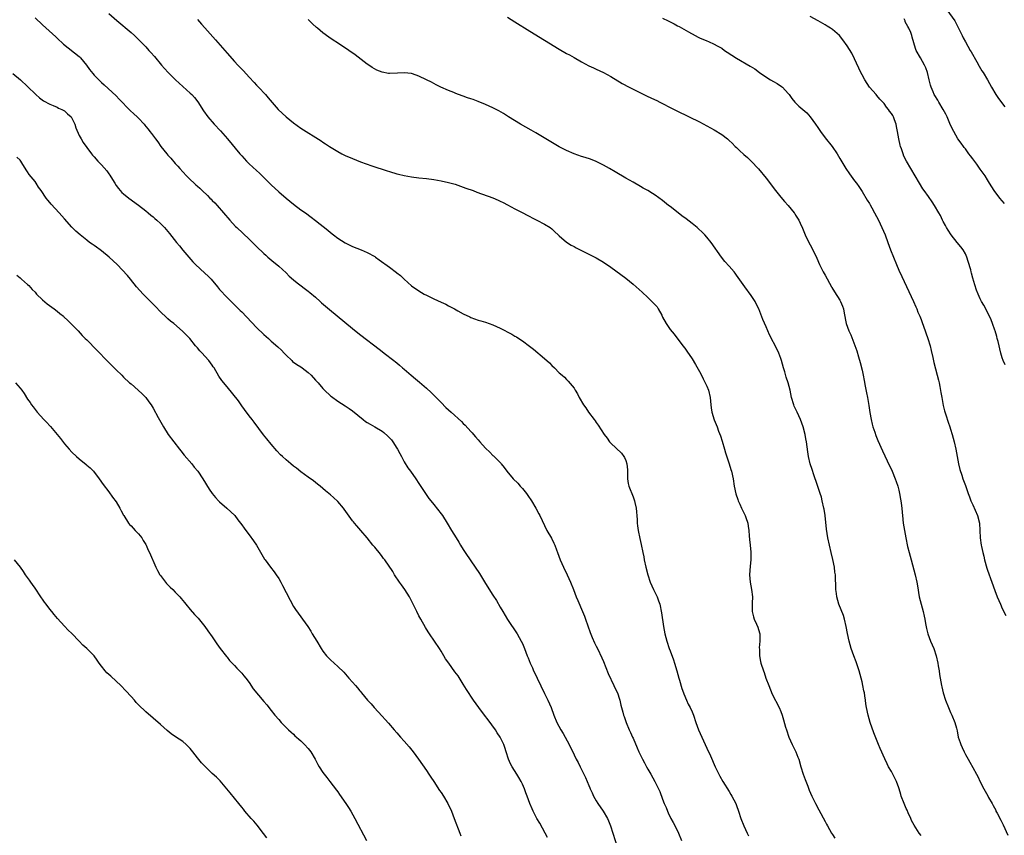
# Model space of a CAD drawing. Units: inches. Extents: x 2634000 to 2637000, y 1476000 to 1479000.
# Drawn here: x 2635155 to 2635422, y 1477544 to 1477765 of the extents above; entities that cross this region are included whole.
import ezdxf

# ---------------------------------------------------------------- set-up
doc = ezdxf.new("R2010")
doc.units = ezdxf.units.IN
doc.header["$MEASUREMENT"] = 0
doc.layers.add('LD26341476_10ft', color=71, linetype='Continuous')

msp = doc.modelspace()

# ---------------------------------------------------------------- linework, layer by layer
at = {"layer": 'LD26341476_10ft'}
for points, elevation in [([(2635159, 1477765.78), (2635161, 1477763.93), (2635164.62, 1477760.62), (2635165, 1477760.3), (2635166.72, 1477758.71), (2635171, 1477755.35), (2635171.19, 1477755.19), (2635171.35, 1477755), (2635172.92, 1477753), (2635173.79, 1477751.79), (2635174.69, 1477750.69), (2635175, 1477750.32), (2635177, 1477748.31), (2635177.7, 1477747.7), (2635181, 1477744.67), (2635181.82, 1477743.82), (2635184.75, 1477740.75), (2635185.8, 1477739.8), (2635186.64, 1477739), (2635187, 1477738.64), (2635188.53, 1477737), (2635188.75, 1477736.75), (2635189, 1477736.42), (2635189.65, 1477735.65), (2635190.11, 1477735), (2635190.51, 1477734.51), (2635191.61, 1477733), (2635192.22, 1477732.22), (2635193.09, 1477731), (2635194.7, 1477729), (2635195, 1477728.65), (2635195.79, 1477727.79), (2635197, 1477726.34), (2635197.64, 1477725.64), (2635198.18, 1477725), (2635199, 1477724.08), (2635200.02, 1477723), (2635201, 1477722.06), (2635202.11, 1477721), (2635202.6, 1477720.6), (2635203, 1477720.21), (2635203.65, 1477719.65), (2635204.29, 1477719), (2635205.71, 1477717.71), (2635206.38, 1477717), (2635206.7, 1477716.7), (2635207, 1477716.36), (2635207.68, 1477715.68), (2635208.31, 1477715), (2635210.09, 1477713), (2635211.79, 1477711), (2635213.32, 1477709.32), (2635213.64, 1477709), (2635217, 1477705.83), (2635219, 1477703.84), (2635221, 1477701.94), (2635221.5, 1477701.5), (2635222.1, 1477701), (2635222.57, 1477700.57), (2635223.65, 1477699.65), (2635224.47, 1477699), (2635225, 1477698.55), (2635227, 1477696.71), (2635227.84, 1477695.84), (2635229, 1477694.82), (2635230.01, 1477694.01), (2635233, 1477691.82), (2635233.45, 1477691.45), (2635235, 1477690.12), (2635236.25, 1477689), (2635236.63, 1477688.63), (2635238.78, 1477686.78), (2635245, 1477681.66), (2635246.48, 1477680.48), (2635248.45, 1477679), (2635251.04, 1477677), (2635253, 1477675.44), (2635253.59, 1477675), (2635256.15, 1477673), (2635256.64, 1477672.64), (2635257, 1477672.33), (2635257.74, 1477671.74), (2635258.58, 1477671), (2635259, 1477670.65), (2635260.9, 1477669), (2635262.07, 1477668.07), (2635263.14, 1477667.14), (2635265, 1477665.51), (2635266.3, 1477664.3), (2635267, 1477663.61), (2635267.32, 1477663.32), (2635269, 1477661.61), (2635270.31, 1477660.31), (2635271, 1477659.64), (2635271.68, 1477659), (2635274.48, 1477656.48), (2635275, 1477655.93), (2635275.5, 1477655.5), (2635277, 1477653.8), (2635277.4, 1477653.4), (2635277.76, 1477653), (2635278.34, 1477652.34), (2635279, 1477651.5), (2635279.49, 1477651), (2635281, 1477649.23), (2635282.17, 1477648.17), (2635283, 1477647.29), (2635283.16, 1477647.16), (2635285.16, 1477645.16), (2635285.25, 1477645), (2635286.06, 1477644.06), (2635286.8, 1477643), (2635288.53, 1477641), (2635289.78, 1477639.78), (2635290.44, 1477639), (2635291, 1477638.38), (2635292.12, 1477637), (2635292.49, 1477636.49), (2635293.46, 1477635), (2635294.64, 1477633), (2635295.46, 1477631.46), (2635295.7, 1477631), (2635296.33, 1477629.67), (2635297, 1477628.35), (2635297.65, 1477627), (2635298.85, 1477624.85), (2635299.54, 1477623.54), (2635299.78, 1477623), (2635300.26, 1477621.74), (2635300.56, 1477621), (2635301.27, 1477619), (2635302.13, 1477617), (2635303.12, 1477615), (2635304.04, 1477613), (2635304.82, 1477611), (2635305.58, 1477609), (2635305.99, 1477607.99), (2635307.3, 1477605), (2635307.8, 1477603.8), (2635308.1, 1477603), (2635309.39, 1477599.39), (2635309.95, 1477597.95), (2635310.57, 1477596.57), (2635311, 1477595.69), (2635311.32, 1477595), (2635312.51, 1477592.51), (2635313, 1477591.45), (2635314.28, 1477588.28), (2635315.82, 1477585), (2635316.17, 1477584.17), (2635316.73, 1477583), (2635317.3, 1477581.3), (2635317.42, 1477581), (2635317.71, 1477579.71), (2635318.26, 1477577.74), (2635318.43, 1477577), (2635318.57, 1477576.56), (2635319.11, 1477575), (2635319.92, 1477573), (2635320.28, 1477572.28), (2635320.85, 1477571), (2635321, 1477570.71), (2635322.09, 1477568.09), (2635322.58, 1477567), (2635323.53, 1477565), (2635324.04, 1477564.04), (2635324.64, 1477563), (2635325, 1477562.33), (2635325.84, 1477561), (2635326.92, 1477559), (2635327.92, 1477557), (2635328.26, 1477556.26), (2635329, 1477554.24), (2635329.44, 1477553), (2635329.92, 1477551.92), (2635330.29, 1477551), (2635330.53, 1477550.53), (2635331.26, 1477549), (2635331.88, 1477547.88), (2635333, 1477545.64), (2635333.3, 1477545), (2635334.13, 1477543)], 9550), ([(2635179.01, 1477767.01), (2635181.12, 1477765.12), (2635185, 1477761.84), (2635185.92, 1477761), (2635186.5, 1477760.5), (2635187.51, 1477759.51), (2635187.96, 1477759), (2635189, 1477757.91), (2635189.79, 1477757), (2635190.38, 1477756.38), (2635191.32, 1477755.32), (2635193.24, 1477753), (2635194.09, 1477752.09), (2635195.03, 1477751), (2635197.04, 1477749), (2635198.07, 1477748.07), (2635199, 1477747.21), (2635201, 1477745.44), (2635201.46, 1477745), (2635202.2, 1477744.2), (2635203.07, 1477743.07), (2635204.66, 1477740.66), (2635205.83, 1477739), (2635207.55, 1477737), (2635209.21, 1477735.21), (2635211.11, 1477733), (2635214.48, 1477729), (2635215, 1477728.41), (2635215.68, 1477727.68), (2635216.3, 1477727), (2635217, 1477726.31), (2635219, 1477724.45), (2635219.77, 1477723.77), (2635220.56, 1477723), (2635223, 1477720.57), (2635225, 1477718.68), (2635227, 1477716.97), (2635229, 1477715.34), (2635231, 1477713.84), (2635232.22, 1477713), (2635233.81, 1477711.81), (2635235, 1477710.96), (2635238.27, 1477708.27), (2635239, 1477707.63), (2635239.82, 1477707), (2635241, 1477706.14), (2635243, 1477704.88), (2635245, 1477703.91), (2635247.37, 1477703), (2635249, 1477702.29), (2635251, 1477701.15), (2635251.23, 1477701), (2635252.25, 1477700.25), (2635255, 1477698.27), (2635256.87, 1477696.87), (2635257, 1477696.74), (2635258.01, 1477696.01), (2635259, 1477695), (2635261, 1477693.27), (2635261.36, 1477693), (2635262.34, 1477692.34), (2635263, 1477691.86), (2635264.43, 1477691), (2635265, 1477690.7), (2635267, 1477689.74), (2635269, 1477688.81), (2635270.25, 1477688.25), (2635271, 1477687.83), (2635271.58, 1477687.58), (2635272.61, 1477687), (2635273.55, 1477686.45), (2635275, 1477685.65), (2635276.79, 1477684.79), (2635277, 1477684.67), (2635279, 1477683.97), (2635279.73, 1477683.73), (2635281, 1477683.39), (2635282.03, 1477683), (2635283, 1477682.65), (2635285, 1477681.73), (2635288.16, 1477680.16), (2635289, 1477679.64), (2635289.44, 1477679.44), (2635290.08, 1477679), (2635291, 1477678.36), (2635292.93, 1477676.93), (2635294.06, 1477676.06), (2635297, 1477673.56), (2635298.36, 1477672.36), (2635299, 1477671.69), (2635299.74, 1477671), (2635301, 1477669.65), (2635301.76, 1477669), (2635302.45, 1477668.45), (2635303, 1477667.85), (2635303.45, 1477667.45), (2635305, 1477665.49), (2635305.28, 1477665), (2635305.94, 1477663.94), (2635306.41, 1477663), (2635307.57, 1477661), (2635308.17, 1477660.17), (2635308.91, 1477659), (2635310.41, 1477657), (2635310.69, 1477656.69), (2635311, 1477656.21), (2635311.53, 1477655.53), (2635313.17, 1477653), (2635313.94, 1477651.94), (2635314.6, 1477651), (2635315, 1477650.58), (2635317.87, 1477647.87), (2635318.52, 1477647), (2635318.71, 1477646.71), (2635319, 1477645.9), (2635319.3, 1477645), (2635319.44, 1477643.44), (2635319.49, 1477642.51), (2635319.51, 1477641), (2635319.7, 1477639.7), (2635319.86, 1477639), (2635321, 1477636.09), (2635321.3, 1477635.3), (2635321.38, 1477635), (2635321.47, 1477634.53), (2635321.79, 1477633), (2635322.06, 1477629.94), (2635322.12, 1477629), (2635322.22, 1477628.21), (2635322.4, 1477627), (2635322.81, 1477624.81), (2635323.18, 1477623.18), (2635323.61, 1477621), (2635323.86, 1477619.86), (2635324.02, 1477619), (2635324.45, 1477617), (2635324.95, 1477615), (2635325.59, 1477613), (2635326.51, 1477611), (2635327.5, 1477609), (2635327.91, 1477607.91), (2635328.22, 1477607), (2635328.71, 1477604.71), (2635329.26, 1477601), (2635329.62, 1477599), (2635330.09, 1477597), (2635330.75, 1477595), (2635331, 1477594.36), (2635331.91, 1477591.91), (2635332.22, 1477591), (2635332.81, 1477589), (2635333.38, 1477587), (2635333.55, 1477586.45), (2635334.21, 1477584.21), (2635334.66, 1477583), (2635334.74, 1477582.74), (2635335.48, 1477581), (2635335.95, 1477579.95), (2635336.47, 1477579), (2635337, 1477577.87), (2635337.36, 1477577), (2635338.03, 1477575), (2635338.75, 1477573), (2635339.6, 1477571), (2635341, 1477568.02), (2635341.94, 1477565.94), (2635343.25, 1477563), (2635344.18, 1477561), (2635344.46, 1477560.46), (2635345.28, 1477559), (2635347, 1477556.32), (2635347.5, 1477555.5), (2635347.78, 1477555), (2635348.8, 1477553), (2635349, 1477552.5), (2635349.54, 1477551), (2635350.2, 1477549), (2635350.95, 1477547), (2635351.91, 1477545), (2635352.28, 1477544.28)], 9540), ([(2635287, 1477765.98), (2635289, 1477764.75), (2635293, 1477762.2), (2635301, 1477757.33), (2635303, 1477756.16), (2635303.75, 1477755.75), (2635305, 1477755.02), (2635307, 1477753.9), (2635309, 1477752.83), (2635310.26, 1477752.26), (2635311, 1477751.87), (2635313, 1477751.01), (2635315, 1477749.94), (2635318.02, 1477748.02), (2635319.97, 1477747), (2635323, 1477745.46), (2635324.65, 1477744.65), (2635326.02, 1477744.02), (2635327.42, 1477743.42), (2635328.27, 1477743), (2635329, 1477742.64), (2635331, 1477741.56), (2635332.68, 1477740.68), (2635336.19, 1477739), (2635339, 1477737.61), (2635341, 1477736.57), (2635341.99, 1477735.99), (2635343, 1477735.43), (2635345, 1477734.17), (2635346.56, 1477733), (2635347, 1477732.61), (2635347.82, 1477731.82), (2635348.67, 1477731), (2635349, 1477730.66), (2635349.85, 1477729.85), (2635351, 1477728.81), (2635351.98, 1477727.98), (2635353, 1477727.03), (2635355, 1477724.87), (2635357, 1477722.41), (2635359.6, 1477719), (2635361, 1477717.27), (2635362.04, 1477716.04), (2635363.03, 1477715), (2635364.64, 1477713), (2635364.77, 1477712.77), (2635365, 1477712.4), (2635365.51, 1477711.51), (2635365.89, 1477711), (2635366.22, 1477710.22), (2635366.87, 1477708.87), (2635367.61, 1477707), (2635368.61, 1477705), (2635369, 1477704.32), (2635369.68, 1477703), (2635370.76, 1477700.76), (2635371.52, 1477699), (2635372.5, 1477697), (2635373, 1477696.08), (2635374.74, 1477693), (2635374.82, 1477692.82), (2635375.56, 1477691.56), (2635377, 1477689.33), (2635377.19, 1477689), (2635377.68, 1477687.68), (2635377.97, 1477687), (2635378.21, 1477685.79), (2635378.72, 1477683), (2635379.42, 1477681), (2635379.94, 1477679.94), (2635381.09, 1477677.09), (2635381.62, 1477675.62), (2635382.03, 1477673.97), (2635382.49, 1477672.49), (2635383, 1477670.36), (2635383.29, 1477669), (2635383.57, 1477667.57), (2635383.9, 1477666.1), (2635384.24, 1477664.24), (2635384.52, 1477663), (2635384.86, 1477660.86), (2635385.12, 1477658.88), (2635385.45, 1477657), (2635385.77, 1477655.77), (2635385.95, 1477655), (2635386.44, 1477653.56), (2635386.71, 1477652.71), (2635387.31, 1477651.31), (2635388.56, 1477648.56), (2635389.82, 1477645.82), (2635391.17, 1477643), (2635392.01, 1477641), (2635392.26, 1477640.26), (2635392.71, 1477639), (2635393, 1477637.88), (2635393.2, 1477637), (2635393.43, 1477635.43), (2635393.53, 1477635), (2635393.64, 1477634.36), (2635393.77, 1477633), (2635393.85, 1477631.85), (2635393.97, 1477631), (2635394.19, 1477629), (2635394.48, 1477627), (2635394.83, 1477625), (2635395.34, 1477622.66), (2635395.75, 1477621), (2635396.03, 1477620.03), (2635396.28, 1477619), (2635397.42, 1477615), (2635397.87, 1477613), (2635398.01, 1477612.01), (2635398.52, 1477609), (2635399, 1477607), (2635399.55, 1477605), (2635399.8, 1477603.8), (2635399.98, 1477603), (2635400.23, 1477601.77), (2635400.45, 1477600.45), (2635400.83, 1477599), (2635401.59, 1477597), (2635402.02, 1477596.02), (2635402.41, 1477595), (2635403.08, 1477593), (2635403.54, 1477591), (2635403.65, 1477590.35), (2635403.86, 1477589), (2635403.99, 1477587.99), (2635404.54, 1477585), (2635404.64, 1477584.64), (2635405.01, 1477583), (2635405.64, 1477581), (2635406.41, 1477579), (2635407, 1477577.66), (2635407.31, 1477577), (2635408.17, 1477575), (2635408.55, 1477573.45), (2635408.76, 1477572.76), (2635409.08, 1477571), (2635409.59, 1477569.59), (2635409.77, 1477569), (2635410.17, 1477568.17), (2635410.68, 1477567), (2635411, 1477566.32), (2635411.75, 1477565), (2635412.23, 1477564.23), (2635413, 1477562.75), (2635414.04, 1477561), (2635414.37, 1477560.37), (2635415, 1477558.95), (2635416.03, 1477557), (2635416.39, 1477556.39), (2635417.1, 1477555.1), (2635417.3, 1477554.7), (2635418.23, 1477553), (2635418.52, 1477552.52), (2635419.21, 1477551.21), (2635419.29, 1477551), (2635419.58, 1477550.42), (2635420.56, 1477548.56), (2635421.22, 1477547.22), (2635422.48, 1477544.48)], 9510), ([(2635329, 1477765.67), (2635330.49, 1477765), (2635332.14, 1477764.14), (2635333, 1477763.66), (2635333.44, 1477763.44), (2635335.99, 1477762.01), (2635337.84, 1477761), (2635338.61, 1477760.61), (2635339, 1477760.42), (2635341, 1477759.57), (2635341.41, 1477759.41), (2635343, 1477758.7), (2635343.74, 1477758.26), (2635345, 1477757.55), (2635345.78, 1477757), (2635346.51, 1477756.51), (2635349, 1477754.9), (2635352.74, 1477752.74), (2635353.96, 1477751.96), (2635355.26, 1477751), (2635357.47, 1477749.47), (2635358.24, 1477749), (2635359, 1477748.58), (2635360, 1477748), (2635361.22, 1477747.22), (2635361.45, 1477747), (2635363, 1477745.35), (2635363.29, 1477745), (2635363.96, 1477743.96), (2635364.78, 1477743), (2635365.91, 1477741.91), (2635367, 1477740.99), (2635368.04, 1477740.04), (2635369, 1477738.97), (2635370.4, 1477737), (2635371, 1477736.09), (2635371.77, 1477735), (2635373, 1477733.33), (2635374.96, 1477731), (2635376.29, 1477729), (2635377, 1477727.74), (2635377.25, 1477727.25), (2635378.63, 1477725), (2635379.6, 1477723.6), (2635381, 1477721.7), (2635381.5, 1477721), (2635382.1, 1477720.1), (2635383, 1477718.81), (2635384.41, 1477716.41), (2635385, 1477715.48), (2635385.17, 1477715.17), (2635385.66, 1477714.34), (2635386.41, 1477713), (2635387.46, 1477711), (2635388.41, 1477709), (2635389.26, 1477707), (2635390.03, 1477705), (2635390.76, 1477703), (2635391.52, 1477701), (2635392.36, 1477699), (2635393, 1477697.51), (2635393.78, 1477695.78), (2635395.71, 1477691.71), (2635396.94, 1477689), (2635397.55, 1477687.55), (2635397.81, 1477687), (2635398.14, 1477686.14), (2635398.65, 1477685), (2635399, 1477684.11), (2635399.29, 1477683.29), (2635399.68, 1477682.32), (2635400.87, 1477679), (2635401.42, 1477677), (2635401.71, 1477675.71), (2635402.18, 1477673.82), (2635402.47, 1477672.47), (2635403.39, 1477669), (2635403.71, 1477667.71), (2635403.86, 1477667), (2635404.04, 1477665.96), (2635404.36, 1477664.36), (2635404.58, 1477663), (2635405, 1477660.82), (2635405.36, 1477659.36), (2635405.72, 1477658.28), (2635406.31, 1477656.31), (2635406.81, 1477655), (2635407, 1477654.45), (2635407.45, 1477653), (2635407.97, 1477651), (2635408.4, 1477649), (2635409.17, 1477645), (2635409.51, 1477643.51), (2635410.03, 1477641.97), (2635410.33, 1477641), (2635411, 1477639.16), (2635411.73, 1477637), (2635412.09, 1477636.09), (2635412.49, 1477635), (2635413, 1477633.9), (2635414.3, 1477631), (2635414.82, 1477629), (2635414.93, 1477627), (2635414.99, 1477625), (2635415.28, 1477623), (2635415.34, 1477622.66), (2635415.73, 1477621), (2635415.99, 1477619.99), (2635416.21, 1477619), (2635416.8, 1477616.8), (2635417, 1477616.23), (2635418.19, 1477613), (2635419, 1477610.68), (2635419.64, 1477609), (2635420.5, 1477607), (2635421, 1477605.87), (2635421.96, 1477603.96)], 9500), ([(2635421.81, 1477671.81), (2635421.25, 1477673), (2635421, 1477673.75), (2635420.61, 1477675), (2635419.88, 1477678.12), (2635419.65, 1477679), (2635419.49, 1477679.49), (2635419.06, 1477681), (2635419, 1477681.19), (2635418.35, 1477683), (2635417.98, 1477683.98), (2635417.5, 1477685), (2635415.97, 1477687.97), (2635415.38, 1477689), (2635415, 1477689.7), (2635414.44, 1477691), (2635414.04, 1477692.04), (2635413.52, 1477693.52), (2635413, 1477695.34), (2635412.65, 1477696.65), (2635412.58, 1477697), (2635412.44, 1477697.56), (2635411.78, 1477699.78), (2635411.4, 1477701), (2635411, 1477701.91), (2635410.39, 1477703), (2635409.8, 1477703.8), (2635408.77, 1477705), (2635407.16, 1477707), (2635406.32, 1477708.32), (2635405.89, 1477709), (2635405.6, 1477709.6), (2635405, 1477710.67), (2635404.83, 1477711), (2635404.25, 1477712.25), (2635403.85, 1477713), (2635402.65, 1477715), (2635401.99, 1477715.99), (2635401, 1477717.44), (2635399.84, 1477719), (2635399.5, 1477719.5), (2635398.56, 1477721), (2635396.26, 1477725), (2635395.02, 1477727.02), (2635394.37, 1477728.37), (2635394.11, 1477729), (2635393.69, 1477730.31), (2635393.45, 1477731), (2635393.35, 1477731.35), (2635392.99, 1477733), (2635392.64, 1477735), (2635392.37, 1477736.37), (2635392.26, 1477737), (2635391.82, 1477738.18), (2635391.54, 1477739), (2635391.34, 1477739.34), (2635391, 1477739.86), (2635390.49, 1477740.49), (2635390.18, 1477741), (2635389.63, 1477741.63), (2635389, 1477742.56), (2635387.82, 1477743.82), (2635387, 1477744.81), (2635386.8, 1477745), (2635385, 1477747), (2635383.73, 1477749), (2635383, 1477750.4), (2635382.7, 1477751), (2635381, 1477754.74), (2635380.22, 1477756.22), (2635379, 1477758.21), (2635377.85, 1477759.85), (2635376.87, 1477761), (2635375, 1477762.6), (2635374.47, 1477763), (2635373.56, 1477763.56), (2635373, 1477763.87), (2635371.12, 1477765), (2635369, 1477766.15)], 9490), ([(2635421.56, 1477715.56), (2635420.3, 1477717), (2635418.82, 1477719), (2635417.57, 1477721), (2635417, 1477721.97), (2635416.32, 1477723), (2635415.78, 1477723.78), (2635415, 1477724.83), (2635414.13, 1477726.13), (2635413.26, 1477727.26), (2635413, 1477727.58), (2635412.43, 1477728.43), (2635411.96, 1477729), (2635411, 1477730.29), (2635410.71, 1477730.71), (2635410.47, 1477731), (2635409.89, 1477731.89), (2635409, 1477733.04), (2635407.86, 1477735), (2635407, 1477736.7), (2635406.04, 1477739), (2635405.72, 1477739.72), (2635405.01, 1477741.01), (2635403.8, 1477743), (2635403.52, 1477743.52), (2635402.74, 1477744.74), (2635402.56, 1477745), (2635402.28, 1477745.72), (2635401.73, 1477747), (2635401.56, 1477747.56), (2635401.22, 1477749), (2635400.71, 1477751), (2635400.3, 1477752.3), (2635399.95, 1477753), (2635398.8, 1477755), (2635397.71, 1477757), (2635397.51, 1477757.51), (2635397.02, 1477759), (2635396.58, 1477760.58), (2635396.49, 1477761), (2635396.2, 1477761.8), (2635395.72, 1477763), (2635395.44, 1477763.44), (2635394.73, 1477764.73), (2635394.65, 1477765), (2635394.45, 1477765.55)], 9480), ([(2635406, 1477768), (2635408.1, 1477765), (2635409.13, 1477763), (2635410.11, 1477761), (2635410.41, 1477760.41), (2635411, 1477759.33), (2635412.34, 1477757), (2635412.57, 1477756.57), (2635414.1, 1477753.9), (2635414.74, 1477752.74), (2635415.49, 1477751.49), (2635415.82, 1477751), (2635417, 1477749), (2635418.08, 1477747), (2635419.25, 1477745), (2635419.94, 1477743.94), (2635421.67, 1477741.67)], 9470), ([(2635203, 1477765.33), (2635204.09, 1477764.09), (2635205, 1477763.1), (2635207.87, 1477759.87), (2635210.38, 1477757), (2635211, 1477756.27), (2635213, 1477754.02), (2635213.92, 1477753), (2635214.46, 1477752.46), (2635215, 1477751.87), (2635215.43, 1477751.43), (2635217, 1477749.73), (2635218.33, 1477748.33), (2635219, 1477747.58), (2635219.56, 1477747), (2635221.41, 1477745), (2635222.16, 1477744.16), (2635224.87, 1477741), (2635227, 1477738.95), (2635229, 1477737.34), (2635231, 1477735.92), (2635236.48, 1477732.48), (2635237, 1477732.11), (2635237.69, 1477731.69), (2635238.72, 1477731), (2635241, 1477729.64), (2635242.12, 1477729), (2635243, 1477728.56), (2635245, 1477727.67), (2635247.18, 1477726.82), (2635250.27, 1477725.73), (2635254.39, 1477724.39), (2635255, 1477724.16), (2635257, 1477723.56), (2635257.44, 1477723.44), (2635259, 1477723.08), (2635261, 1477722.72), (2635263, 1477722.46), (2635265, 1477722.28), (2635267, 1477722.05), (2635269, 1477721.69), (2635271, 1477721.25), (2635272.76, 1477720.76), (2635274.24, 1477720.24), (2635275.68, 1477719.68), (2635277.66, 1477719), (2635278.63, 1477718.63), (2635283, 1477717.04), (2635284.41, 1477716.41), (2635285, 1477716.2), (2635285.77, 1477715.77), (2635287, 1477715.18), (2635289, 1477714.09), (2635291.15, 1477713), (2635292.34, 1477712.34), (2635293, 1477712), (2635293.64, 1477711.64), (2635294.95, 1477711), (2635297, 1477709.92), (2635298.5, 1477709), (2635299, 1477708.62), (2635299.82, 1477707.82), (2635300.73, 1477707), (2635301, 1477706.73), (2635303, 1477705.07), (2635304.25, 1477704.25), (2635305, 1477703.85), (2635305.54, 1477703.54), (2635307, 1477702.79), (2635311, 1477700.83), (2635313, 1477699.66), (2635315, 1477698.3), (2635319, 1477695.32), (2635321, 1477693.71), (2635321.83, 1477693), (2635323.49, 1477691.49), (2635325, 1477690.06), (2635326.06, 1477689), (2635326.56, 1477688.56), (2635327.51, 1477687.51), (2635327.81, 1477687), (2635328.74, 1477685.26), (2635328.9, 1477685), (2635329, 1477684.76), (2635329.96, 1477683), (2635331, 1477681.42), (2635332.13, 1477680.13), (2635334.51, 1477677), (2635335, 1477676.37), (2635335.57, 1477675.57), (2635337, 1477673.5), (2635337.92, 1477671.92), (2635339, 1477670.01), (2635339.53, 1477669), (2635340.02, 1477668.02), (2635340.56, 1477667), (2635341, 1477666.04), (2635341.43, 1477665), (2635341.89, 1477663), (2635341.97, 1477661.97), (2635342.07, 1477661), (2635342.16, 1477660.16), (2635342.33, 1477659), (2635342.94, 1477656.94), (2635343.73, 1477655), (2635344.15, 1477653.85), (2635344.63, 1477652.63), (2635345.13, 1477651.13), (2635345.77, 1477649), (2635346.03, 1477648.02), (2635347.05, 1477645), (2635347.5, 1477643.5), (2635347.67, 1477643), (2635348.06, 1477641), (2635348.39, 1477639), (2635348.86, 1477636.86), (2635349.36, 1477635.36), (2635349.5, 1477635), (2635349.94, 1477634.06), (2635350.4, 1477633), (2635351, 1477631.79), (2635351.36, 1477631), (2635351.52, 1477630.48), (2635352.03, 1477629), (2635352.18, 1477628.18), (2635352.35, 1477627), (2635352.48, 1477625.52), (2635352.53, 1477624.53), (2635352.7, 1477623), (2635352.87, 1477621.13), (2635352.88, 1477620.88), (2635352.85, 1477619), (2635352.67, 1477617.33), (2635352.56, 1477615), (2635352.7, 1477613), (2635353.04, 1477610.96), (2635353.3, 1477609), (2635353.26, 1477607.26), (2635353.29, 1477606.71), (2635353.25, 1477605), (2635353.63, 1477603.63), (2635353.78, 1477603), (2635354.43, 1477601.57), (2635354.81, 1477600.81), (2635355.24, 1477599.24), (2635355.28, 1477599), (2635355.33, 1477597), (2635355.18, 1477595.18), (2635355.2, 1477594.8), (2635355.2, 1477593), (2635355.49, 1477591.49), (2635355.62, 1477591), (2635356.29, 1477589), (2635356.49, 1477588.49), (2635356.97, 1477587), (2635357.72, 1477585), (2635358.69, 1477582.69), (2635360.53, 1477579), (2635361, 1477577.96), (2635361.34, 1477577), (2635361.74, 1477575.74), (2635362.3, 1477573.7), (2635362.51, 1477573), (2635363.16, 1477571), (2635364.04, 1477569), (2635365.06, 1477567), (2635365.62, 1477565.62), (2635365.85, 1477565), (2635366.46, 1477563), (2635367.1, 1477561), (2635367.58, 1477559.58), (2635368.31, 1477557.69), (2635368.67, 1477556.67), (2635369.41, 1477555), (2635370.44, 1477553), (2635371.33, 1477551.33), (2635373, 1477548.13), (2635373.41, 1477547.41), (2635373.62, 1477547), (2635374.78, 1477545), (2635375, 1477544.65), (2635375.67, 1477543.67)], 9530), ([(2635399, 1477544.34), (2635398.52, 1477545), (2635397.13, 1477547.13), (2635396.45, 1477548.45), (2635396.18, 1477549), (2635395.53, 1477550.47), (2635395.19, 1477551.19), (2635395, 1477551.66), (2635394.4, 1477553), (2635393.63, 1477555), (2635393.48, 1477555.48), (2635393.08, 1477557), (2635393, 1477557.26), (2635392.38, 1477559), (2635391.9, 1477559.9), (2635391.38, 1477561), (2635391, 1477561.69), (2635390.22, 1477563), (2635389.79, 1477563.79), (2635389.15, 1477565.15), (2635387.92, 1477567.92), (2635387.5, 1477569), (2635386.2, 1477572.2), (2635385.25, 1477575), (2635384.63, 1477577), (2635384.2, 1477579), (2635384.03, 1477580.03), (2635383.93, 1477581), (2635383.76, 1477582.24), (2635383.63, 1477583), (2635383.51, 1477583.51), (2635383.22, 1477585), (2635383, 1477586), (2635382.75, 1477587), (2635382.2, 1477589), (2635381.39, 1477591.39), (2635380.76, 1477593), (2635380.06, 1477595), (2635379.49, 1477597), (2635379.07, 1477599.07), (2635378.74, 1477601), (2635378.27, 1477603), (2635377.96, 1477603.96), (2635376.72, 1477607), (2635376.17, 1477609), (2635376.09, 1477609.91), (2635375.95, 1477611), (2635375.89, 1477611.89), (2635375.86, 1477614.14), (2635375.78, 1477615), (2635375.68, 1477615.68), (2635375.55, 1477617), (2635375.14, 1477619.14), (2635374.68, 1477621), (2635374.21, 1477623), (2635373.78, 1477625), (2635373.37, 1477627.37), (2635373, 1477631), (2635372.71, 1477632.71), (2635372.68, 1477633), (2635372.23, 1477635), (2635372.02, 1477636.02), (2635371.69, 1477637), (2635370.53, 1477640.53), (2635370.34, 1477641), (2635369.95, 1477642.05), (2635369.46, 1477643.46), (2635368.96, 1477645), (2635368.5, 1477647), (2635368.31, 1477648.31), (2635367.94, 1477651), (2635367.81, 1477651.81), (2635367.56, 1477653), (2635367.03, 1477655.03), (2635366.3, 1477657), (2635365.43, 1477659), (2635364.66, 1477660.66), (2635364.53, 1477661), (2635363.91, 1477663), (2635363.52, 1477665), (2635363.01, 1477667), (2635362.46, 1477668.46), (2635362.08, 1477669.92), (2635361.73, 1477671), (2635361.19, 1477673), (2635361, 1477673.54), (2635360.44, 1477675), (2635359.98, 1477675.98), (2635357.95, 1477679.95), (2635357, 1477682.14), (2635356.12, 1477684.12), (2635355.01, 1477687.01), (2635354.37, 1477688.37), (2635354.03, 1477689), (2635353, 1477690.65), (2635351.27, 1477693), (2635349, 1477696.15), (2635348.63, 1477696.63), (2635348.33, 1477697), (2635347, 1477698.54), (2635345.85, 1477699.85), (2635344.95, 1477700.95), (2635342.18, 1477705), (2635341, 1477706.4), (2635340.45, 1477707), (2635339.74, 1477707.74), (2635338.69, 1477708.69), (2635338.34, 1477709), (2635337, 1477710.1), (2635335.36, 1477711.36), (2635334.21, 1477712.21), (2635333.16, 1477713), (2635331, 1477714.73), (2635330.63, 1477715), (2635329, 1477716.33), (2635327, 1477717.75), (2635326.23, 1477718.23), (2635325, 1477719.01), (2635323.72, 1477719.72), (2635323, 1477720.15), (2635321, 1477721.26), (2635319, 1477722.39), (2635316.11, 1477724.11), (2635314.58, 1477725), (2635313, 1477725.89), (2635311, 1477726.9), (2635309.49, 1477727.49), (2635307.98, 1477727.98), (2635307, 1477728.27), (2635305, 1477729), (2635303, 1477729.89), (2635301, 1477730.91), (2635299.65, 1477731.65), (2635297.33, 1477733), (2635294.64, 1477734.64), (2635294, 1477735), (2635293.38, 1477735.38), (2635290.5, 1477737), (2635287.27, 1477739), (2635285.89, 1477739.89), (2635284.61, 1477740.61), (2635283, 1477741.45), (2635281, 1477742.35), (2635279, 1477743.17), (2635277.65, 1477743.65), (2635277, 1477743.9), (2635276.17, 1477744.17), (2635275, 1477744.62), (2635274.7, 1477744.7), (2635273, 1477745.31), (2635272.43, 1477745.57), (2635271, 1477746.1), (2635268.92, 1477747), (2635267.68, 1477747.68), (2635266.41, 1477748.41), (2635265, 1477749.04), (2635263, 1477749.99), (2635262.27, 1477750.27), (2635261, 1477750.73), (2635259, 1477750.95), (2635257.2, 1477750.8), (2635255, 1477750.73), (2635254.76, 1477750.76), (2635253.06, 1477751.06), (2635251.62, 1477751.62), (2635250.34, 1477752.34), (2635249.38, 1477753), (2635249, 1477753.27), (2635245.75, 1477755.75), (2635244.04, 1477757), (2635240.95, 1477759), (2635239.73, 1477759.73), (2635238.55, 1477760.55), (2635237, 1477761.71), (2635235.48, 1477763), (2635235.21, 1477763.21), (2635234.16, 1477764.16), (2635233.38, 1477765), (2635233, 1477765.38)], 9520), ([(2635153, 1477750.75), (2635155.11, 1477749), (2635157, 1477747.25), (2635159.23, 1477745), (2635160.17, 1477744.17), (2635161.33, 1477743.33), (2635163, 1477742.44), (2635163.95, 1477742.05), (2635165, 1477741.57), (2635165.37, 1477741.37), (2635166.27, 1477741), (2635167, 1477740.59), (2635167.8, 1477739.8), (2635168.76, 1477739), (2635169, 1477738.66), (2635169.79, 1477737), (2635170.05, 1477736.05), (2635171, 1477733.97), (2635171.46, 1477733), (2635172.03, 1477732.03), (2635173, 1477730.67), (2635174.3, 1477729), (2635174.61, 1477728.61), (2635175, 1477728.16), (2635176.05, 1477727), (2635177, 1477725.98), (2635178.41, 1477724.41), (2635179, 1477723.56), (2635179.24, 1477723.24), (2635179.97, 1477722.03), (2635180.61, 1477721), (2635181, 1477720.43), (2635181.61, 1477719.61), (2635182.1, 1477719), (2635182.54, 1477718.54), (2635183, 1477718.11), (2635184.39, 1477717), (2635187, 1477715.11), (2635189, 1477713.51), (2635189.62, 1477713), (2635190.35, 1477712.35), (2635191, 1477711.87), (2635191.46, 1477711.46), (2635192.03, 1477711), (2635193, 1477710.1), (2635194.09, 1477709), (2635195, 1477707.97), (2635195.44, 1477707.44), (2635197.34, 1477705), (2635198.09, 1477704.09), (2635199, 1477702.93), (2635200.65, 1477701), (2635201.75, 1477699.75), (2635202.46, 1477699), (2635205, 1477696.69), (2635205.87, 1477695.87), (2635206.7, 1477695), (2635208.4, 1477693), (2635209, 1477692.25), (2635211, 1477690.04), (2635213, 1477688.09), (2635214.59, 1477686.59), (2635215, 1477686.19), (2635219, 1477681.96), (2635221, 1477680.05), (2635222.2, 1477679), (2635223, 1477678.28), (2635224.75, 1477676.75), (2635225.78, 1477675.78), (2635226.48, 1477675), (2635227, 1477674.47), (2635228.53, 1477673), (2635228.78, 1477672.78), (2635229.93, 1477671.93), (2635231, 1477671.26), (2635231.36, 1477671), (2635233, 1477669.72), (2635233.79, 1477669), (2635235, 1477667.68), (2635235.65, 1477667), (2635237, 1477665.43), (2635237.41, 1477665), (2635239, 1477663.47), (2635239.26, 1477663.26), (2635241, 1477661.99), (2635243, 1477660.76), (2635244.05, 1477660.05), (2635245, 1477659.37), (2635247.85, 1477657), (2635248.52, 1477656.52), (2635249, 1477656.26), (2635249.74, 1477655.74), (2635251, 1477655.07), (2635253, 1477653.87), (2635253.5, 1477653.5), (2635254.56, 1477652.56), (2635255, 1477652.1), (2635255.53, 1477651.53), (2635255.93, 1477651), (2635257, 1477649.27), (2635257.18, 1477649), (2635257.8, 1477647.8), (2635258.25, 1477647), (2635259, 1477645.52), (2635259.97, 1477643.97), (2635260.7, 1477643), (2635262.13, 1477641), (2635263, 1477639.71), (2635264.77, 1477637), (2635265.67, 1477635.67), (2635266.17, 1477635), (2635267, 1477633.99), (2635269, 1477631.47), (2635269.34, 1477631), (2635270.63, 1477629), (2635271.83, 1477627), (2635273.06, 1477625), (2635273.82, 1477623.82), (2635274.28, 1477623), (2635275, 1477621.81), (2635275.52, 1477621), (2635277, 1477618.76), (2635278.25, 1477617), (2635279.35, 1477615.35), (2635281, 1477612.66), (2635283, 1477609.49), (2635283.98, 1477607.98), (2635285, 1477606.19), (2635285.74, 1477605), (2635287, 1477602.88), (2635289.55, 1477599), (2635290.69, 1477597), (2635291, 1477596.34), (2635291.56, 1477595), (2635292.32, 1477593), (2635292.53, 1477592.53), (2635293.14, 1477591), (2635293.74, 1477589.74), (2635294.03, 1477589), (2635294.37, 1477588.37), (2635294.98, 1477587), (2635297, 1477582.81), (2635297.92, 1477581), (2635298.79, 1477579), (2635299.55, 1477577), (2635300.37, 1477575), (2635301.43, 1477573), (2635302.02, 1477572.02), (2635302.6, 1477571), (2635303.66, 1477569), (2635305, 1477566.2), (2635305.61, 1477565), (2635306.11, 1477564.11), (2635306.62, 1477563), (2635307.63, 1477561), (2635308.11, 1477560.11), (2635309, 1477557.9), (2635309.29, 1477557.29), (2635309.39, 1477557), (2635309.91, 1477555.91), (2635310.3, 1477555), (2635311, 1477553.73), (2635311.46, 1477553), (2635312.91, 1477551), (2635314.1, 1477549), (2635314.37, 1477548.37), (2635314.92, 1477547), (2635315.55, 1477545), (2635316.73, 1477541)], 9560), ([(2635297.81, 1477543.81), (2635297.22, 1477545), (2635295.69, 1477547.69), (2635294.96, 1477549), (2635293.92, 1477551), (2635293.63, 1477551.63), (2635293.04, 1477553), (2635292.29, 1477555), (2635291.95, 1477555.95), (2635291.54, 1477557), (2635291, 1477558.26), (2635290.64, 1477559), (2635290.06, 1477560.06), (2635289.52, 1477561), (2635288.27, 1477563), (2635287.81, 1477563.81), (2635287.24, 1477565), (2635286.59, 1477567), (2635286.22, 1477568.22), (2635285.96, 1477569), (2635285.01, 1477571), (2635284.19, 1477572.19), (2635283.69, 1477573), (2635281.72, 1477575.72), (2635280.72, 1477577), (2635279.22, 1477579), (2635277.81, 1477581), (2635275.89, 1477583.89), (2635275, 1477585.32), (2635273.57, 1477587.57), (2635272.74, 1477588.74), (2635271.05, 1477591), (2635270.22, 1477592.22), (2635269.74, 1477593), (2635269, 1477594.25), (2635268.53, 1477595), (2635265.82, 1477599), (2635265.5, 1477599.5), (2635264.73, 1477600.73), (2635263.47, 1477603), (2635263, 1477603.89), (2635262.42, 1477605), (2635261.95, 1477605.95), (2635260.41, 1477609), (2635259.2, 1477611), (2635258.29, 1477612.29), (2635257.76, 1477613), (2635256.4, 1477615), (2635255.88, 1477615.88), (2635253.72, 1477619), (2635253.41, 1477619.41), (2635253, 1477619.93), (2635252.54, 1477620.54), (2635251, 1477622.42), (2635250.51, 1477623), (2635248.97, 1477624.97), (2635247.28, 1477627), (2635246.21, 1477628.21), (2635245.53, 1477629), (2635245.28, 1477629.28), (2635245, 1477629.63), (2635242.75, 1477632.75), (2635242.56, 1477633), (2635241, 1477634.83), (2635239.87, 1477635.87), (2635239, 1477636.63), (2635237.7, 1477637.7), (2635236.21, 1477639), (2635235.54, 1477639.54), (2635235, 1477639.95), (2635234.42, 1477640.42), (2635233, 1477641.38), (2635231, 1477642.83), (2635229.81, 1477643.81), (2635229, 1477644.43), (2635228.28, 1477645), (2635227, 1477646.09), (2635226.02, 1477647), (2635225.5, 1477647.5), (2635224.54, 1477648.54), (2635223, 1477650.33), (2635221.79, 1477651.79), (2635220.92, 1477652.92), (2635218.35, 1477656.35), (2635217.81, 1477657), (2635217, 1477658.04), (2635215.77, 1477659.77), (2635215, 1477660.75), (2635214.07, 1477662.07), (2635211, 1477665.87), (2635209.62, 1477667.62), (2635208.8, 1477668.8), (2635207.49, 1477671), (2635207.29, 1477671.29), (2635207, 1477671.75), (2635206.09, 1477673), (2635205, 1477674.22), (2635204.25, 1477675), (2635203.61, 1477675.61), (2635203, 1477676.47), (2635202.74, 1477676.74), (2635202.51, 1477677), (2635200.9, 1477679), (2635199.98, 1477679.98), (2635198.97, 1477680.97), (2635196.57, 1477683), (2635195.69, 1477683.69), (2635195, 1477684.25), (2635194.61, 1477684.61), (2635193, 1477686.18), (2635191.62, 1477687.62), (2635189, 1477690.21), (2635188.26, 1477691), (2635186.51, 1477693), (2635184.85, 1477695), (2635184.04, 1477696.04), (2635181.27, 1477699), (2635179.12, 1477701), (2635177, 1477702.73), (2635176.64, 1477703), (2635175.67, 1477703.67), (2635175, 1477704.16), (2635174.48, 1477704.48), (2635173.78, 1477705), (2635173, 1477705.6), (2635171.24, 1477707), (2635170.05, 1477708.05), (2635169, 1477709.1), (2635167, 1477711.35), (2635165.57, 1477713), (2635163.38, 1477715.38), (2635163, 1477715.83), (2635162.44, 1477716.44), (2635162.03, 1477717), (2635160.66, 1477719), (2635159.97, 1477719.97), (2635159.33, 1477721), (2635159, 1477721.46), (2635157.42, 1477723.42), (2635157, 1477724.13), (2635156.6, 1477724.6), (2635155.47, 1477726.53), (2635155.17, 1477727), (2635155, 1477727.23), (2635154.07, 1477728.07)], 9570), ([(2635154.09, 1477696.09), (2635155, 1477695.35), (2635155.38, 1477695), (2635157, 1477693.56), (2635157.28, 1477693.28), (2635158.24, 1477692.24), (2635159, 1477691.47), (2635159.43, 1477691), (2635161, 1477689.44), (2635162.32, 1477688.32), (2635164.15, 1477687), (2635165, 1477686.36), (2635165.76, 1477685.76), (2635166.67, 1477685), (2635166.84, 1477684.84), (2635167.85, 1477683.85), (2635168.74, 1477683), (2635170.66, 1477681), (2635171.79, 1477679.79), (2635172.6, 1477679), (2635173, 1477678.58), (2635175.78, 1477675.78), (2635178.7, 1477672.7), (2635179, 1477672.42), (2635180.4, 1477671), (2635181, 1477670.45), (2635182.48, 1477669), (2635183, 1477668.53), (2635184.63, 1477667), (2635185, 1477666.66), (2635186.93, 1477665), (2635188.02, 1477664.02), (2635189, 1477663), (2635189.85, 1477661.85), (2635190.42, 1477661), (2635191, 1477660.07), (2635192.39, 1477657.61), (2635193.84, 1477655), (2635195.07, 1477653), (2635196.56, 1477651), (2635198.16, 1477649), (2635198.51, 1477648.51), (2635199.41, 1477647.41), (2635201.49, 1477645), (2635202.15, 1477644.15), (2635203.09, 1477643), (2635204.47, 1477641), (2635206.2, 1477638.2), (2635206.98, 1477636.98), (2635207.89, 1477635.89), (2635208.7, 1477635), (2635209, 1477634.69), (2635210.98, 1477633), (2635212, 1477632), (2635213.08, 1477631), (2635213.89, 1477629.89), (2635214.67, 1477629), (2635215, 1477628.53), (2635215.61, 1477627.61), (2635216.12, 1477627), (2635217, 1477625.8), (2635218.16, 1477624.16), (2635219, 1477623), (2635221.19, 1477619.19), (2635221.31, 1477619), (2635222.78, 1477617), (2635223.79, 1477615.79), (2635224.33, 1477615), (2635225, 1477613.96), (2635225.57, 1477613), (2635226.07, 1477612.07), (2635227, 1477610.16), (2635228.07, 1477608.07), (2635229, 1477606.39), (2635229.55, 1477605.55), (2635231, 1477603.56), (2635231.44, 1477603), (2635232.93, 1477600.93), (2635233.72, 1477599.72), (2635234.11, 1477599), (2635235.3, 1477597), (2635236.51, 1477595), (2635237, 1477594.26), (2635237.99, 1477593), (2635238.47, 1477592.47), (2635239, 1477591.95), (2635241, 1477590.14), (2635242.61, 1477588.61), (2635243.56, 1477587.56), (2635244.04, 1477587), (2635245, 1477585.94), (2635245.79, 1477585), (2635246.37, 1477584.37), (2635247, 1477583.54), (2635247.26, 1477583.26), (2635247.45, 1477583), (2635249.07, 1477581), (2635250.02, 1477580.02), (2635250.85, 1477579), (2635253, 1477576.67), (2635253.82, 1477575.82), (2635254.76, 1477574.76), (2635256.26, 1477573), (2635257, 1477572.17), (2635258, 1477571), (2635259, 1477569.93), (2635260.37, 1477568.37), (2635261.45, 1477567), (2635262.91, 1477565), (2635265, 1477562.02), (2635265.68, 1477561), (2635266.19, 1477560.19), (2635267, 1477559.01), (2635268.58, 1477556.58), (2635269, 1477555.99), (2635269.65, 1477555), (2635270.83, 1477553), (2635271.78, 1477551), (2635272.57, 1477549), (2635274.05, 1477545), (2635274.32, 1477544.32)], 9580), ([(2635153.67, 1477667), (2635155, 1477665.5), (2635155.4, 1477665), (2635156.04, 1477664.04), (2635157, 1477662.56), (2635157.64, 1477661.64), (2635158.05, 1477661), (2635158.48, 1477660.48), (2635159, 1477659.77), (2635159.35, 1477659.35), (2635159.61, 1477659), (2635161.43, 1477657), (2635162.22, 1477656.22), (2635163, 1477655.29), (2635163.15, 1477655.15), (2635165.87, 1477651.87), (2635167, 1477650.42), (2635168.25, 1477649), (2635169, 1477648.2), (2635170.24, 1477647), (2635171, 1477646.34), (2635172.83, 1477644.83), (2635173, 1477644.66), (2635173.92, 1477643.92), (2635174.85, 1477643), (2635176.38, 1477641), (2635177.44, 1477639.44), (2635179, 1477637.45), (2635180.02, 1477636.02), (2635181, 1477634.7), (2635181.93, 1477633), (2635182.29, 1477632.29), (2635183, 1477631.14), (2635183.07, 1477631), (2635184.36, 1477629), (2635184.63, 1477628.63), (2635185, 1477628.26), (2635185.57, 1477627.57), (2635186.16, 1477627), (2635187, 1477626.1), (2635187.89, 1477625), (2635188.3, 1477624.3), (2635189, 1477623.19), (2635189.11, 1477623), (2635189.67, 1477621.67), (2635190.01, 1477621), (2635191.75, 1477617), (2635192.15, 1477616.15), (2635192.81, 1477615), (2635193, 1477614.74), (2635194.34, 1477613), (2635194.64, 1477612.64), (2635195, 1477612.29), (2635195.63, 1477611.63), (2635196.3, 1477611), (2635197, 1477610.25), (2635198.21, 1477609), (2635198.55, 1477608.55), (2635199.46, 1477607.46), (2635199.86, 1477607), (2635201, 1477605.6), (2635202.23, 1477604.23), (2635203, 1477603.44), (2635203.21, 1477603.21), (2635205, 1477600.95), (2635205.82, 1477599.82), (2635207, 1477598.13), (2635208.27, 1477596.27), (2635209.18, 1477595), (2635210.82, 1477592.82), (2635211, 1477592.63), (2635211.72, 1477591.72), (2635213, 1477590.4), (2635213.67, 1477589.67), (2635214.41, 1477589), (2635214.68, 1477588.68), (2635215, 1477588.37), (2635215.59, 1477587.59), (2635216.11, 1477587), (2635217, 1477585.78), (2635218.13, 1477584.13), (2635221, 1477580.68), (2635221.78, 1477579.78), (2635223, 1477578.23), (2635224, 1477577), (2635225, 1477575.75), (2635225.67, 1477575), (2635227, 1477573.61), (2635227.63, 1477573), (2635228.34, 1477572.34), (2635229, 1477571.8), (2635229.4, 1477571.4), (2635229.86, 1477571), (2635230.45, 1477570.45), (2635231, 1477569.99), (2635232.03, 1477569), (2635233, 1477567.94), (2635233.74, 1477567), (2635234.89, 1477565), (2635235.61, 1477563.61), (2635235.97, 1477563), (2635237, 1477561.44), (2635237.3, 1477561), (2635238.06, 1477560.06), (2635238.84, 1477559), (2635240.65, 1477556.65), (2635241, 1477556.17), (2635241.51, 1477555.51), (2635243.23, 1477553), (2635243.93, 1477551.93), (2635244.51, 1477551), (2635245.66, 1477549), (2635248.82, 1477543)], 9590), ([(2635221.76, 1477543.76), (2635220.9, 1477544.9), (2635219.14, 1477547.14), (2635218.23, 1477548.23), (2635217.53, 1477549), (2635215.86, 1477551), (2635215.48, 1477551.48), (2635215, 1477552.03), (2635214.23, 1477553), (2635213, 1477554.48), (2635211.9, 1477555.9), (2635209.15, 1477559.15), (2635208.15, 1477560.15), (2635207, 1477561.19), (2635205.07, 1477563.07), (2635204.08, 1477564.08), (2635203, 1477565.39), (2635201.72, 1477567), (2635201, 1477567.93), (2635200.49, 1477568.49), (2635199.98, 1477569), (2635199, 1477569.83), (2635197.07, 1477571.07), (2635195.9, 1477571.9), (2635194.81, 1477572.81), (2635193, 1477574.46), (2635189, 1477577.85), (2635187, 1477579.75), (2635186.4, 1477580.4), (2635185.9, 1477581), (2635185, 1477581.98), (2635183.59, 1477583.59), (2635182.21, 1477585), (2635181, 1477586.2), (2635179.53, 1477587.53), (2635178.46, 1477588.46), (2635177.98, 1477589), (2635177, 1477590.2), (2635176.4, 1477591), (2635175.83, 1477591.83), (2635175, 1477593), (2635173, 1477595.03), (2635171.96, 1477595.96), (2635170.95, 1477597), (2635169, 1477599.06), (2635167.99, 1477600), (2635167, 1477601.02), (2635165.1, 1477603.1), (2635164.18, 1477604.18), (2635163.56, 1477605), (2635163, 1477605.69), (2635162, 1477607), (2635161.55, 1477607.55), (2635161, 1477608.41), (2635160.74, 1477608.74), (2635160.57, 1477609), (2635159, 1477611.39), (2635158.32, 1477612.32), (2635157.87, 1477613), (2635157.49, 1477613.49), (2635157, 1477614.23), (2635156.46, 1477615), (2635155.84, 1477615.84), (2635155.03, 1477617), (2635153.43, 1477619)], 9600)]:
    msp.add_lwpolyline(points, dxfattribs=dict(at, elevation=elevation))

doc.saveas('drawing.dxf')
